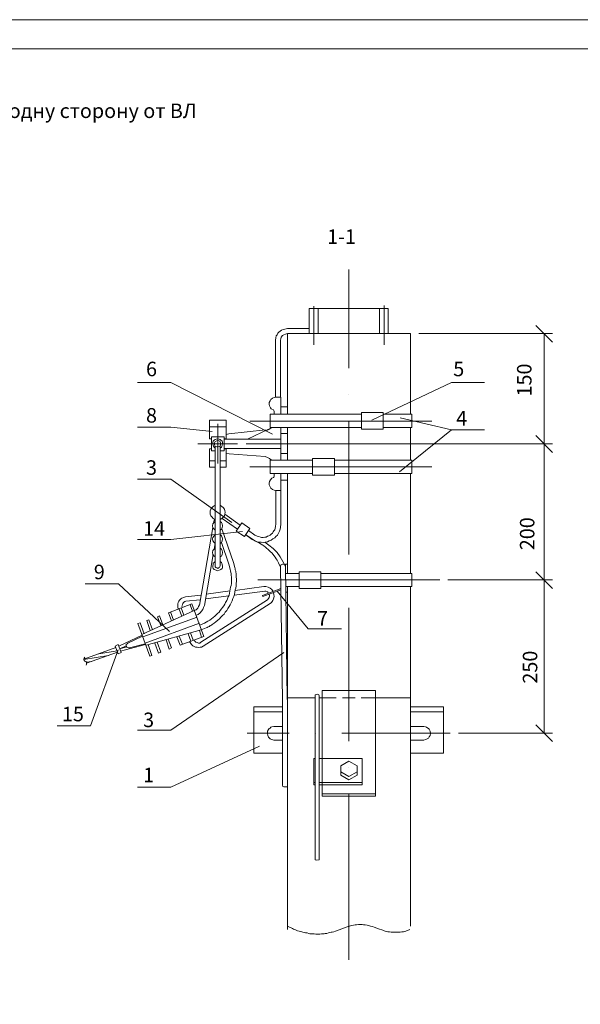
# Model space of a CAD drawing. Units: millimetres. Extents: x 2400 to 2878, y 1641 to 2320.
# Drawn here: x 2570 to 2667, y 1811 to 1980 of the extents above; entities that cross this region are included whole.
import ezdxf

# ---------------------------------------------------------------- set-up
doc = ezdxf.new("R2010")
doc.units = ezdxf.units.MM
doc.layers.add('P', color=250, linetype='Continuous', lineweight=100)
doc.styles.add('GOST 2.304', font='CS_Gost2304.shx', dxfattribs={"oblique": 15, "height": 2.5})

# ---------------------------------------------------------------- blocks, each defined once
blk = doc.blocks.new('A$C0c46ba60')
at = {"color": 7, "linetype": 'ByBlock', "lineweight": 13}
blk.add_lwpolyline([(478.6, 0), (0, 0), (0, 339.53), (478.6, 339.53)], close=True, dxfattribs=at)
at = {"layer": 'P', "color": 7, "linetype": 'Continuous', "lineweight": 15}
blk.add_lwpolyline([(20, 334.53), (473.6, 334.53)], dxfattribs=at)
blk = doc.blocks.new('A$Ccaa04131')
at = {"color": 7, "linetype": 'ByBlock', "lineweight": 13}
blk.add_lwpolyline([(478.6, 0), (0, 0), (0, 339.53), (478.6, 339.53)], close=True, dxfattribs=at)
blk = doc.blocks.new('Больш.')
at = {"color": 0, "linetype": 'ByBlock'}
blk.add_blockref('A$Ccaa04131', (293.5, 574.13), dxfattribs=at)

msp = doc.modelspace()

# ---------------------------------------------------------------- linework, layer by layer
at = {"color": 7, "linetype": 'ByBlock', "lineweight": 13}
for points in [[(2620.16, 1930.59), (2620.16, 1926.26)], [(2620.16, 1930.59), (2621.7, 1930.59)], [(2620.96, 1930.99), (2620.96, 1924.32)], [(2620.96, 1930.59), (2620.96, 1924.32)], [(2621.7, 1930.59), (2621.7, 1926.26)], [(2621.7, 1926.26), (2621.7, 1930.59), (2632.3, 1930.59)], [(2632.3, 1930.59), (2632.3, 1926.26)], [(2633.83, 1930.59), (2632.3, 1930.59)], [(2633.1, 1931.12), (2633.1, 1924.32)], [(2633.83, 1930.59), (2633.83, 1926.26)], [(2616.43, 1927.12), (2615.96, 1927.06), (2615.7, 1926.99), (2615.43, 1926.86), (2615.16, 1926.66), (2614.96, 1926.52), (2614.76, 1926.32), (2614.63, 1926.06), (2614.5, 1925.86), (2614.43, 1925.52), (2614.36, 1925.12)], [(2616.43, 1927.12), (2620.16, 1927.12)], [(2616.43, 1926.26), (2616.1, 1926.19), (2615.83, 1926.06), (2615.56, 1925.92), (2615.36, 1925.66), (2615.3, 1925.39), (2615.23, 1925.12)], [(2637.63, 1926.26), (2616.43, 1926.26)], [(2616.43, 1926.26), (2616.43, 1912.39)], [(2637.63, 1926.26), (2637.63, 1912.39)], [(2614.36, 1925.12), (2614.36, 1915.32)], [(2615.23, 1925.12), (2615.23, 1915.32)], [(2590.56, 1917.86), (2596.3, 1917.86)], [(2613.83, 1908.92), (2596.3, 1917.86)], [(2630.96, 1911.32), (2644.7, 1917.86)], [(2614.43, 1915.32), (2614.16, 1915.26), (2613.83, 1915.12), (2613.56, 1914.92), (2613.43, 1914.66), (2613.3, 1914.39), (2613.3, 1914.06), (2613.36, 1913.79), (2613.5, 1913.46), (2613.63, 1913.32), (2613.76, 1913.26), (2614.03, 1913.12)], [(2614.43, 1915.32), (2615.3, 1915.32), (2615.3, 1912.39)], [(2627.03, 1915.72), (2627.03, 1915.72)], [(2615.3, 1913.66), (2616.43, 1913.66)], [(2629.23, 1912.39), (2613.43, 1912.39)], [(2613.43, 1910.06), (2613.43, 1912.39)], [(2614.16, 1912.39), (2614.16, 1912.86), (2614.1, 1912.99), (2614.03, 1913.12)], [(2629.23, 1912.66), (2629.23, 1909.79)], [(2632.96, 1912.66), (2629.23, 1912.66)], [(2632.96, 1912.66), (2632.96, 1909.79)], [(2637.9, 1912.39), (2632.96, 1912.39)], [(2635.9, 1911.72), (2644.7, 1909.66), (2635.76, 1902.46)], [(2637.9, 1912.39), (2637.9, 1910.06)], [(2590.56, 1910.12), (2596.3, 1910.12)], [(2603.43, 1909.39), (2596.3, 1910.12)], [(2602.96, 1908.12), (2602.96, 1911.32)], [(2605.83, 1911.32), (2602.96, 1911.32)], [(2605.83, 1910.19), (2602.96, 1910.19)], [(2604.43, 1903.86), (2604.43, 1910.72)], [(2605.83, 1908.06), (2605.83, 1911.32)], [(2641.36, 1911.19), (2609.96, 1911.19)], [(2612.56, 1909.52), (2612.96, 1909.59), (2613.36, 1909.79), (2613.7, 1910.06)], [(2629.23, 1910.06), (2613.43, 1910.06)], [(2615.3, 1910.06), (2615.3, 1904.46)], [(2616.43, 1910.06), (2616.43, 1904.46)], [(2627.03, 1911.12), (2627.03, 1888.19)], [(2637.9, 1910.06), (2632.96, 1910.06)], [(2637.63, 1910.06), (2637.63, 1904.46)], [(2605.5, 1908.46), (2603.3, 1908.46)], [(2603.3, 1908.46), (2603.3, 1906.06)], [(2605.5, 1908.46), (2605.5, 1906.06)], [(2606.3, 1908.99), (2605.83, 1908.86)], [(2612.63, 1909.66), (2606.3, 1908.99)], [(2609.56, 1908.06), (2613.16, 1909.79)], [(2615.3, 1909.06), (2616.43, 1909.06)], [(2632.96, 1909.79), (2629.23, 1909.79)], [(2600.96, 1907.26), (2607.83, 1907.26)], [(2603.3, 1908.12), (2602.96, 1908.12)], [(2604.83, 1906.52), (2605.03, 1906.66), (2605.1, 1906.86), (2605.16, 1906.99), (2605.23, 1907.32), (2605.23, 1907.52), (2605.16, 1907.72), (2604.96, 1907.92), (2604.83, 1907.99), (2604.63, 1908.06), (2604.36, 1908.12), (2604.16, 1908.06), (2603.96, 1907.99), (2603.76, 1907.92), (2603.63, 1907.72), (2603.56, 1907.52), (2603.56, 1907.32), (2603.63, 1906.99), (2603.7, 1906.86), (2603.76, 1906.66), (2603.96, 1906.52)], [(2603.83, 1907.26), (2603.83, 1907.06), (2603.96, 1906.86), (2604.23, 1906.72), (2604.5, 1906.72), (2604.76, 1906.79), (2604.9, 1907.06), (2604.96, 1907.26), (2604.9, 1907.46), (2604.76, 1907.72), (2604.5, 1907.86), (2604.23, 1907.79), (2603.96, 1907.66), (2603.83, 1907.46), (2603.83, 1907.26)], [(2603.96, 1906.86), (2603.96, 1886.26)], [(2604.83, 1906.86), (2604.83, 1886.26)], [(2605.83, 1908.12), (2605.5, 1908.12)], [(2605.5, 1908.06), (2615.3, 1908.06)], [(2602.96, 1903.26), (2602.96, 1906.39)], [(2603.3, 1906.39), (2602.96, 1906.39)], [(2603.96, 1906.06), (2603.3, 1906.06)], [(2605.5, 1906.06), (2604.83, 1906.06)], [(2605.5, 1906.46), (2615.3, 1906.46)], [(2605.83, 1906.39), (2605.5, 1906.39)], [(2605.83, 1903.26), (2605.83, 1906.46)], [(2605.83, 1905.66), (2606.36, 1905.52)], [(2606.36, 1905.52), (2612.56, 1905.06)], [(2613.7, 1904.46), (2613.36, 1904.72), (2612.96, 1904.92), (2612.56, 1905.06)], [(2615.3, 1905.59), (2616.43, 1905.59)], [(2603.96, 1904.32), (2602.96, 1904.32)], [(2603.96, 1903.26), (2602.96, 1903.26)], [(2605.83, 1904.32), (2604.83, 1904.32)], [(2605.83, 1903.26), (2604.83, 1903.26)], [(2641.36, 1903.32), (2609.96, 1903.32)], [(2620.76, 1904.46), (2613.43, 1904.46)], [(2613.43, 1904.46), (2613.43, 1902.12)], [(2620.76, 1904.72), (2620.76, 1901.86)], [(2624.56, 1904.72), (2624.56, 1901.86), (2620.76, 1901.86)], [(2624.56, 1904.72), (2620.76, 1904.72)], [(2637.9, 1904.46), (2624.56, 1904.46)], [(2637.9, 1904.46), (2637.9, 1902.12)], [(2614.03, 1901.46), (2613.76, 1901.32), (2613.5, 1901.06), (2613.36, 1900.79), (2613.3, 1900.46), (2613.3, 1900.19), (2613.43, 1899.86), (2613.56, 1899.59), (2613.83, 1899.39), (2614.16, 1899.26), (2614.43, 1899.19)], [(2620.76, 1902.12), (2613.43, 1902.12)], [(2614.03, 1901.46), (2614.1, 1901.52), (2614.16, 1901.66), (2614.16, 1902.12)], [(2615.3, 1902.12), (2615.3, 1893.46)], [(2616.43, 1902.12), (2616.43, 1884.92)], [(2637.9, 1902.12), (2624.56, 1902.12)], [(2637.63, 1902.12), (2637.63, 1884.92)], [(2590.56, 1901.19), (2596.3, 1901.19)], [(2606.83, 1893.72), (2596.3, 1901.19)], [(2615.3, 1900.99), (2616.43, 1900.99)], [(2614.43, 1899.19), (2614.43, 1893.46)], [(2614.43, 1899.19), (2615.3, 1899.19)], [(2603.96, 1896.66), (2603.63, 1896.46), (2603.43, 1896.26), (2603.23, 1895.99), (2603.1, 1895.72), (2603.1, 1895.46), (2603.1, 1895.12), (2603.23, 1894.86), (2603.43, 1894.59), (2603.63, 1894.39), (2603.96, 1894.19)], [(2604.83, 1894.19), (2605.1, 1894.39), (2605.36, 1894.59), (2605.56, 1894.86), (2605.63, 1895.12), (2605.7, 1895.46), (2605.63, 1895.72), (2605.56, 1895.99), (2605.36, 1896.26), (2605.1, 1896.46), (2604.83, 1896.66)], [(2603.96, 1895.46), (2603.96, 1895.46)], [(2605.63, 1895.12), (2608.3, 1893.26)], [(2603.96, 1893.86), (2603.76, 1893.72), (2603.56, 1893.46), (2603.5, 1893.12), (2603.56, 1892.79), (2603.76, 1892.52), (2603.96, 1892.39)], [(2603.83, 1894.26), (2603.7, 1893.66)], [(2604.83, 1892.39), (2605.03, 1892.52), (2605.16, 1892.79), (2605.23, 1893.12), (2605.16, 1893.46), (2605.03, 1893.72), (2604.83, 1893.86)], [(2605.16, 1894.39), (2607.83, 1892.52)], [(2609.03, 1891.26), (2607.56, 1892.19), (2608.56, 1893.66)], [(2608.56, 1893.66), (2609.96, 1892.66), (2609.03, 1891.26)], [(2610.36, 1890.79), (2610.83, 1890.52), (2611.23, 1890.39), (2611.56, 1890.32), (2611.9, 1890.32), (2612.3, 1890.26), (2612.63, 1890.32), (2612.96, 1890.39), (2613.3, 1890.52), (2613.63, 1890.66), (2613.9, 1890.86), (2614.23, 1891.06), (2614.43, 1891.26), (2614.7, 1891.52), (2614.9, 1891.86), (2615.03, 1892.19), (2615.16, 1892.52), (2615.23, 1892.86), (2615.3, 1893.46)], [(2610.83, 1891.52), (2611.23, 1891.32), (2611.5, 1891.26), (2611.76, 1891.19), (2611.96, 1891.12), (2612.23, 1891.12), (2612.5, 1891.19), (2612.76, 1891.19), (2612.96, 1891.32), (2613.23, 1891.39), (2613.43, 1891.52), (2613.63, 1891.66), (2613.83, 1891.86), (2613.96, 1892.06), (2614.1, 1892.26), (2614.23, 1892.46), (2614.3, 1892.72), (2614.36, 1892.99), (2614.43, 1893.46)], [(2608.7, 1892.12), (2596.3, 1890.79)], [(2603.56, 1892.86), (2601.23, 1879.46)], [(2603.96, 1891.59), (2603.76, 1891.39), (2603.56, 1891.12), (2603.5, 1890.86), (2603.56, 1890.52), (2603.76, 1890.26), (2603.96, 1890.06)], [(2604.83, 1890.06), (2605.03, 1890.26), (2605.16, 1890.52), (2605.23, 1890.86), (2605.16, 1891.12), (2605.03, 1891.39), (2604.83, 1891.59)], [(2605.1, 1892.59), (2607.1, 1886.79)], [(2610.9, 1890.46), (2609.23, 1891.59), (2610.36, 1890.79)], [(2609.7, 1892.32), (2610.83, 1891.52)], [(2590.56, 1890.79), (2596.3, 1890.79)], [(2603.96, 1890.12), (2603.76, 1889.12)], [(2605.03, 1890.26), (2606.3, 1886.52)], [(2615.23, 1885.99), (2614.9, 1886.72), (2614.76, 1886.99), (2614.63, 1887.19), (2614.5, 1887.46), (2614.3, 1887.72), (2614.1, 1887.99), (2613.96, 1888.19), (2613.76, 1888.46), (2613.5, 1888.66), (2613.3, 1888.86), (2613.1, 1889.06), (2612.83, 1889.26), (2612.63, 1889.46), (2612.36, 1889.66), (2612.16, 1889.79), (2611.9, 1889.99), (2611.63, 1890.12), (2610.9, 1890.46)], [(2616.1, 1886.19), (2615.63, 1886.99), (2615.16, 1887.79), (2614.63, 1888.52), (2613.96, 1889.19), (2613.23, 1889.79), (2612.5, 1890.32)], [(2603.63, 1888.19), (2602.1, 1879.39)], [(2603.96, 1889.26), (2603.76, 1889.12), (2603.56, 1888.86), (2603.5, 1888.52), (2603.56, 1888.19), (2603.76, 1887.92), (2603.96, 1887.79)], [(2604.83, 1887.79), (2605.03, 1887.92), (2605.16, 1888.19), (2605.23, 1888.52), (2605.16, 1888.86), (2605.03, 1889.12), (2604.83, 1889.26)], [(2601.3, 1875.99), (2602.1, 1876.32), (2602.43, 1876.52), (2602.7, 1876.66), (2603.03, 1876.86), (2603.3, 1877.06), (2603.63, 1877.32), (2603.9, 1877.52), (2604.1, 1877.72), (2604.36, 1877.99), (2604.63, 1878.26), (2604.83, 1878.52), (2605.03, 1878.79), (2605.23, 1879.06), (2605.43, 1879.32), (2605.63, 1879.59), (2605.76, 1879.92), (2605.96, 1880.26), (2606.1, 1880.52), (2606.23, 1880.86), (2606.36, 1881.19), (2606.43, 1881.52), (2606.5, 1881.86), (2606.56, 1882.19), (2606.63, 1882.52), (2606.7, 1882.86), (2606.76, 1883.19), (2606.76, 1883.52), (2606.76, 1883.92), (2606.76, 1884.26), (2606.7, 1884.59), (2606.7, 1884.92), (2606.63, 1885.32), (2606.56, 1885.66), (2606.3, 1886.52)], [(2601.56, 1875.19), (2602.43, 1875.52), (2602.56, 1875.59), (2602.76, 1875.72), (2602.96, 1875.79), (2603.1, 1875.92), (2603.3, 1875.99), (2603.43, 1876.12), (2603.76, 1876.32), (2604.1, 1876.59), (2604.43, 1876.86), (2604.7, 1877.06), (2604.96, 1877.39), (2605.23, 1877.66), (2605.5, 1877.92), (2605.7, 1878.26), (2605.96, 1878.52), (2606.16, 1878.86), (2606.36, 1879.19), (2606.56, 1879.52), (2606.7, 1879.86), (2606.9, 1880.19), (2607.03, 1880.59), (2607.16, 1880.92), (2607.3, 1881.26), (2607.36, 1881.66), (2607.43, 1882.06), (2607.5, 1882.39), (2607.56, 1882.79), (2607.56, 1883.19), (2607.63, 1883.59), (2607.63, 1883.92), (2607.56, 1884.32), (2607.56, 1884.72), (2607.56, 1884.92), (2607.5, 1885.12), (2607.5, 1885.32), (2607.43, 1885.52), (2607.43, 1885.72), (2607.36, 1885.92), (2607.1, 1886.79)], [(2603.96, 1886.99), (2603.76, 1886.79), (2603.63, 1886.66), (2603.63, 1886.46), (2603.56, 1886.19), (2603.56, 1885.99), (2603.63, 1885.79), (2603.76, 1885.59), (2603.96, 1885.52), (2604.16, 1885.46), (2604.36, 1885.39), (2604.63, 1885.46), (2604.83, 1885.52), (2604.96, 1885.59), (2605.16, 1885.79), (2605.23, 1885.92), (2605.23, 1886.19), (2605.16, 1886.46), (2605.1, 1886.66), (2605.03, 1886.79), (2604.83, 1886.99)], [(2603.96, 1886.26), (2603.96, 1886.06), (2604.1, 1885.92), (2604.23, 1885.86), (2604.43, 1885.79), (2604.56, 1885.86), (2604.7, 1885.92), (2604.76, 1886.06), (2604.83, 1886.26)], [(2616.1, 1886.19), (2615.96, 1886.32), (2615.9, 1886.46), (2615.7, 1886.52), (2615.56, 1886.52), (2615.36, 1886.46), (2615.3, 1886.32), (2615.23, 1886.19), (2615.23, 1885.99)], [(2616.1, 1886.52), (2616.43, 1886.52)], [(2616.1, 1886.52), (2616.1, 1885.86)], [(2616.36, 1863.19), (2616.1, 1886.19)], [(2615.56, 1863.06), (2615.23, 1885.99)], [(2618.43, 1884.92), (2616.1, 1884.92)], [(2618.43, 1885.19), (2618.43, 1882.32)], [(2622.16, 1885.19), (2618.43, 1885.19)], [(2622.16, 1885.19), (2622.16, 1882.32)], [(2637.9, 1884.92), (2622.16, 1884.92)], [(2637.9, 1884.92), (2637.9, 1882.66)], [(2596.1, 1874.92), (2587.3, 1883.12), (2581.56, 1883.12)], [(2642.7, 1883.79), (2611.3, 1883.79)], [(2627.03, 1883.59), (2627.03, 1883.59)], [(2601.5, 1881.19), (2598.83, 1880.86)], [(2606.3, 1881.06), (2602.3, 1880.52)], [(2606.56, 1881.92), (2602.43, 1881.32)], [(2612.5, 1881.86), (2607.23, 1881.19)], [(2612.36, 1882.66), (2607.43, 1881.99)], [(2615.3, 1882.32), (2612.1, 1881.12)], [(2612.1, 1881.12), (2612.16, 1880.92)], [(2615.3, 1882.06), (2612.16, 1880.92)], [(2613.96, 1881.79), (2613.76, 1882.12), (2613.43, 1882.39), (2613.1, 1882.52), (2612.7, 1882.66), (2612.36, 1882.66)], [(2613.16, 1881.52), (2612.96, 1881.72), (2612.7, 1881.86), (2612.5, 1881.86)], [(2612.96, 1880.39), (2613.16, 1880.59), (2613.3, 1880.79), (2613.36, 1881.06), (2613.3, 1881.32)], [(2613.43, 1879.72), (2613.7, 1879.92), (2613.9, 1880.26), (2614.03, 1880.52), (2614.16, 1880.92), (2614.1, 1881.26), (2614.03, 1881.59)], [(2614.63, 1881.86), (2620.03, 1875.39)], [(2618.43, 1882.66), (2616.1, 1882.66)], [(2616.16, 1881.66), (2616.43, 1881.66)], [(2622.16, 1882.32), (2618.43, 1882.32)], [(2637.9, 1882.66), (2622.16, 1882.66)], [(2599.96, 1879.66), (2595.9, 1878.12)], [(2598.83, 1880.86), (2598.5, 1880.79), (2598.23, 1880.66), (2598.03, 1880.52), (2597.83, 1880.32), (2597.7, 1880.12), (2597.56, 1879.92), (2597.5, 1879.66), (2597.5, 1879.39), (2597.5, 1879.12), (2597.56, 1878.79)], [(2599.96, 1879.66), (2602.03, 1874.06), (2597.9, 1872.52)], [(2598.9, 1880.12), (2598.7, 1880.06), (2598.5, 1879.92), (2598.36, 1879.72), (2598.3, 1879.52), (2598.23, 1879.26), (2598.3, 1879.06)], [(2601.36, 1880.39), (2598.9, 1880.12)], [(2600.03, 1878.39), (2599.63, 1879.52)], [(2600.36, 1878.52), (2600.7, 1878.66), (2600.96, 1878.92), (2601.1, 1879.19), (2601.23, 1879.52)], [(2600.7, 1877.72), (2601.03, 1877.86), (2601.36, 1878.12), (2601.63, 1878.39), (2601.83, 1878.72), (2601.96, 1879.06), (2602.1, 1879.39)], [(2612.96, 1880.39), (2601.5, 1873.06)], [(2613.43, 1879.72), (2601.9, 1872.39)], [(2600.36, 1878.52), (2591.3, 1874.39)], [(2596.43, 1876.72), (2595.9, 1878.12)], [(2596.76, 1876.86), (2596.23, 1878.32)], [(2598.23, 1877.52), (2597.7, 1878.86)], [(2598.56, 1877.72), (2598.1, 1878.99)], [(2627.03, 1878.99), (2627.03, 1855.99)], [(2591.03, 1876.39), (2590.63, 1876.26)], [(2592.7, 1870.66), (2590.63, 1876.26)], [(2591.7, 1874.52), (2591.03, 1876.39)], [(2600.83, 1877.39), (2591.5, 1873.99)], [(2601.23, 1876.32), (2591.9, 1872.92)], [(2592.5, 1876.92), (2592.16, 1876.79)], [(2592.76, 1875.06), (2592.16, 1876.79)], [(2593.16, 1875.19), (2592.5, 1876.92)], [(2594.36, 1877.59), (2594.03, 1877.46)], [(2594.56, 1875.92), (2594.03, 1877.46)], [(2594.96, 1876.06), (2594.36, 1877.59)], [(2587.36, 1872.39), (2591.36, 1874.26)], [(2601.56, 1875.19), (2592.03, 1872.52)], [(2599.76, 1873.26), (2599.3, 1874.52)], [(2600.16, 1873.39), (2599.7, 1874.66)], [(2601.63, 1873.92), (2601.23, 1875.06)], [(2620.03, 1875.39), (2625.76, 1875.39)], [(2587.23, 1872.66), (2587.76, 1871.26), (2587.23, 1871.06), (2586.7, 1872.39), (2587.23, 1872.66)], [(2591.96, 1872.66), (2587.63, 1871.52)], [(2588.9, 1872.92), (2588.76, 1872.79), (2588.63, 1872.66), (2588.63, 1872.52), (2588.63, 1872.39), (2588.7, 1872.19), (2588.83, 1872.12), (2589.03, 1872.06), (2589.16, 1872.06)], [(2588.9, 1872.92), (2591.43, 1874.12)], [(2591.9, 1872.79), (2589.16, 1872.06)], [(2593.03, 1870.79), (2592.43, 1872.66)], [(2594.16, 1871.19), (2593.56, 1872.92)], [(2593.96, 1873.06), (2594.56, 1871.32), (2594.16, 1871.19)], [(2596.03, 1871.86), (2595.5, 1873.46)], [(2595.83, 1873.59), (2596.43, 1872.06), (2596.03, 1871.86)], [(2597.9, 1872.52), (2597.36, 1873.99)], [(2598.3, 1872.72), (2597.76, 1874.12)], [(2599.56, 1873.19), (2599.76, 1872.86), (2599.9, 1872.66), (2600.1, 1872.46), (2600.36, 1872.32), (2600.56, 1872.19), (2600.83, 1872.19), (2601.1, 1872.12), (2601.36, 1872.19), (2601.63, 1872.19), (2601.9, 1872.39)], [(2600.36, 1873.46), (2600.43, 1873.26), (2600.63, 1873.06), (2600.83, 1872.99), (2601.1, 1872.92), (2601.3, 1872.92), (2601.5, 1873.06)], [(2576.7, 1858.66), (2582.43, 1858.66), (2587.23, 1871.72)], [(2581.3, 1870.12), (2586.83, 1872.12)], [(2581.76, 1869.46), (2587.1, 1871.32)], [(2587.03, 1871.59), (2583.9, 1871.06)], [(2588.63, 1872.46), (2587.5, 1871.92), (2588.7, 1872.26)], [(2590.56, 1857.92), (2596.3, 1857.92), (2615.83, 1871.26)], [(2585.56, 1870.79), (2581.3, 1870.06)], [(2581.5, 1870.46), (2581.36, 1870.32), (2581.3, 1870.19), (2581.3, 1870.06), (2581.36, 1869.92), (2581.5, 1869.79)], [(2581.7, 1869.12), (2581.76, 1869.26), (2581.76, 1869.46), (2581.76, 1869.59), (2581.63, 1869.72), (2581.5, 1869.79)], [(2582.63, 1869.72), (2581.76, 1869.59)], [(2593.03, 1870.79), (2592.7, 1870.66)], [(2621.9, 1863.79), (2621.83, 1863.99), (2621.7, 1864.06), (2621.56, 1864.12), (2621.36, 1864.06), (2621.23, 1863.99), (2621.23, 1863.79)], [(2622.43, 1864.72), (2622.43, 1846.52)], [(2622.43, 1864.72), (2631.63, 1864.72)], [(2631.63, 1864.72), (2631.63, 1846.52)], [(2615.56, 1863.06), (2615.56, 1848.52)], [(2616.43, 1863.46), (2621.23, 1863.46)], [(2621.23, 1863.79), (2621.23, 1835.52)], [(2621.9, 1863.79), (2621.9, 1835.52)], [(2621.9, 1863.46), (2622.43, 1863.46)], [(2622.43, 1863.46), (2624.83, 1863.46)], [(2625.9, 1863.46), (2628.1, 1863.46)], [(2629.16, 1863.46), (2631.63, 1863.46)], [(2631.63, 1863.46), (2637.56, 1863.46)], [(2637.63, 1863.66), (2637.63, 1863.46)], [(2610.63, 1861.92), (2610.63, 1853.92)], [(2615.56, 1861.92), (2610.63, 1861.92)], [(2615.56, 1861.06), (2610.63, 1861.06)], [(2643.36, 1861.92), (2637.63, 1861.92)], [(2643.36, 1861.06), (2637.63, 1861.06)], [(2643.36, 1861.92), (2643.36, 1853.92)], [(2609.5, 1857.39), (2616.7, 1857.39)], [(2614.1, 1858.52), (2613.76, 1858.46), (2613.56, 1858.39), (2613.43, 1858.26), (2613.3, 1858.19), (2613.16, 1857.99), (2612.96, 1857.72), (2612.96, 1857.32), (2613.03, 1856.99), (2613.16, 1856.66), (2613.43, 1856.39), (2613.56, 1856.32), (2613.76, 1856.26), (2614.1, 1856.19)], [(2615.56, 1858.52), (2614.1, 1858.52)], [(2621.3, 1857.39), (2621.3, 1857.39)], [(2625.83, 1857.39), (2644.5, 1857.39)], [(2639.96, 1858.52), (2637.63, 1858.52)], [(2639.96, 1856.19), (2640.23, 1856.26), (2640.43, 1856.32), (2640.63, 1856.46), (2640.76, 1856.52), (2640.9, 1856.72), (2641.03, 1856.99), (2641.1, 1857.32), (2641.03, 1857.72), (2640.9, 1858.06), (2640.76, 1858.19), (2640.63, 1858.26), (2640.43, 1858.39), (2640.23, 1858.46), (2639.96, 1858.52)], [(2614.1, 1856.19), (2615.56, 1856.19)], [(2637.63, 1856.19), (2639.96, 1856.19)], [(2611.63, 1855.12), (2596.3, 1848.06)], [(2615.56, 1853.92), (2610.63, 1853.92)], [(2643.36, 1853.92), (2637.63, 1853.92)], [(2620.96, 1852.99), (2620.96, 1848.46), (2621.23, 1848.46)], [(2620.96, 1852.99), (2621.23, 1852.99)], [(2621.9, 1852.99), (2629.3, 1852.99)], [(2628.43, 1851.72), (2627.03, 1852.52), (2625.63, 1851.72), (2625.63, 1850.12), (2627.03, 1849.32), (2628.43, 1850.12), (2628.43, 1851.72)], [(2629.3, 1852.99), (2629.3, 1848.46)], [(2625.63, 1850.92), (2625.63, 1850.72), (2627.03, 1849.92), (2628.43, 1850.72), (2628.43, 1850.92)], [(2627.03, 1851.46), (2627.03, 1851.46)], [(2620.96, 1848.86), (2621.23, 1848.86)], [(2621.9, 1848.86), (2629.3, 1848.86)], [(2590.56, 1848.06), (2596.3, 1848.06)], [(2615.56, 1848.52), (2615.56, 1848.39), (2615.63, 1848.19), (2615.83, 1848.12), (2615.96, 1848.12), (2616.43, 1848.12)], [(2621.9, 1848.46), (2629.3, 1848.46)], [(2622.43, 1846.92), (2631.63, 1846.92)], [(2622.43, 1846.52), (2631.63, 1846.52)], [(2621.23, 1835.52), (2621.5, 1835.46), (2621.9, 1835.52)]]:
    msp.add_lwpolyline(points, dxfattribs=at)
at = {"layer": 'P', "color": 7, "linetype": 'Continuous', "lineweight": 13}
for points in [[(2627.03, 1937.32), (2627.03, 1920.32)], [(2662.16, 1924.79), (2659.3, 1927.66)], [(2639.1, 1926.26), (2662.16, 1926.26)], [(2660.7, 1926.26), (2660.7, 1907.26)], [(2644.7, 1917.86), (2650.43, 1917.86)], [(2644.7, 1909.66), (2650.43, 1909.66)], [(2662.16, 1905.79), (2659.3, 1908.72)], [(2659.3, 1908.72), (2662.16, 1905.79)], [(2609.3, 1907.26), (2662.16, 1907.26)], [(2609.3, 1907.26), (2662.16, 1907.26)], [(2660.7, 1907.26), (2660.7, 1883.79)], [(2659.3, 1885.19), (2662.16, 1882.32)], [(2662.16, 1882.32), (2659.3, 1885.19)], [(2644.1, 1883.79), (2662.16, 1883.79)], [(2654.56, 1883.79), (2662.16, 1883.79)], [(2660.7, 1883.79), (2660.7, 1857.39)], [(2616.43, 1882.66), (2616.43, 1823.52)], [(2637.63, 1882.66), (2637.63, 1824.12)], [(2645.96, 1857.39), (2662.16, 1857.39)], [(2659.3, 1858.79), (2662.16, 1855.92)], [(2627.03, 1846.86), (2627.03, 1818.32)], [(2616.43, 1824.12), (2617.3, 1823.72), (2617.5, 1823.59), (2617.7, 1823.52), (2617.96, 1823.39), (2618.16, 1823.32), (2618.43, 1823.26), (2618.63, 1823.19), (2618.9, 1823.12), (2619.1, 1823.06), (2619.36, 1822.99), (2619.56, 1822.92), (2619.83, 1822.92), (2620.1, 1822.86), (2620.3, 1822.79), (2620.56, 1822.79), (2620.83, 1822.79), (2621.03, 1822.79), (2621.3, 1822.72), (2621.56, 1822.72), (2621.76, 1822.72), (2622.03, 1822.72), (2622.3, 1822.79), (2622.5, 1822.79), (2622.76, 1822.79), (2622.96, 1822.86), (2623.23, 1822.86), (2623.5, 1822.92), (2623.7, 1822.99), (2623.96, 1823.06), (2624.16, 1823.06), (2624.43, 1823.12), (2624.7, 1823.26), (2624.9, 1823.32), (2625.83, 1823.66)], [(2632.16, 1823.66), (2631.36, 1823.92), (2631.1, 1824.06), (2630.76, 1824.12), (2630.43, 1824.19), (2630.16, 1824.26), (2629.83, 1824.32), (2629.56, 1824.32), (2629.3, 1824.39), (2628.96, 1824.39), (2628.7, 1824.39), (2628.36, 1824.32), (2628.1, 1824.32), (2627.83, 1824.26), (2627.5, 1824.19), (2627.16, 1824.12), (2626.9, 1824.06), (2626.56, 1823.92), (2625.83, 1823.66)], [(2632.16, 1823.66), (2632.9, 1823.39), (2633.1, 1823.32), (2633.3, 1823.26), (2633.56, 1823.19), (2633.76, 1823.12), (2634.03, 1823.12), (2634.3, 1823.06), (2634.56, 1823.06), (2634.83, 1823.06), (2635.1, 1823.06), (2635.36, 1823.06), (2635.63, 1823.06), (2635.9, 1823.06), (2636.16, 1823.12), (2636.43, 1823.12), (2636.63, 1823.19), (2636.83, 1823.26), (2637.56, 1823.52)]]:
    msp.add_lwpolyline(points, dxfattribs=at)

# ---------------------------------------------------------------- block references
at = {"color": 7, "linetype": 'ByBlock', "lineweight": 13}
for name, p in [('Больш.', (2106.11, 1406.26)), ('A$C0c46ba60', (2399.61, 1640.86))]:
    msp.add_blockref(name, p, dxfattribs=at)

# ---------------------------------------------------------------- texts
at = {"color": 7, "linetype": 'ByBlock', "lineweight": 13, "insert": (2511.88, 1965.94), "char_height": 2.5, "attachment_point": 1, "style": 'GOST 2.304'}
msp.add_mtext('Ответвление к вводам в здания в одну сторону от ВЛ\\P проводов СИП', dxfattribs=at)
at = {"color": 7, "linetype": 'ByBlock', "lineweight": 13, "char_height": 2.5, "attachment_point": 1, "style": 'GOST 2.304'}
for s, width, insert in [('1-1', 9.721, (2623.27, 1944.24)), ('6', 3, (2592.03, 1921.42)), ('5', 3, (2645.03, 1921.42)), ('8', 3, (2592.03, 1913.42)), ('4', 3, (2645.53, 1912.92)), ('3', 3, (2592.03, 1904.42)), ('14', 3, (2591.53, 1893.92)), ('9', 3, (2583.03, 1886.42)), ('7', 3, (2621.53, 1878.42)), ('15', 3, (2577.53, 1861.92)), ('3', 3.7277, (2591.53, 1860.92)), ('1', 3, (2591.53, 1851.42))]:
    msp.add_mtext_dynamic_manual_height_columns(s, width=width, gutter_width=12.5, heights=[0], dxfattribs=dict(at, insert=insert))
at = {"color": 7, "linetype": 'ByBlock', "lineweight": 13, "char_height": 2.5, "attachment_point": 1, "rotation": 90, "style": 'GOST 2.304'}
for s, insert in [('150', (2656.03, 1915.42)), ('200', (2656.53, 1888.92)), ('250', (2657.03, 1865.92))]:
    msp.add_mtext_dynamic_manual_height_columns(s, width=14, gutter_width=12.5, heights=[0], dxfattribs=dict(at, insert=insert))

doc.saveas('drawing.dxf')
